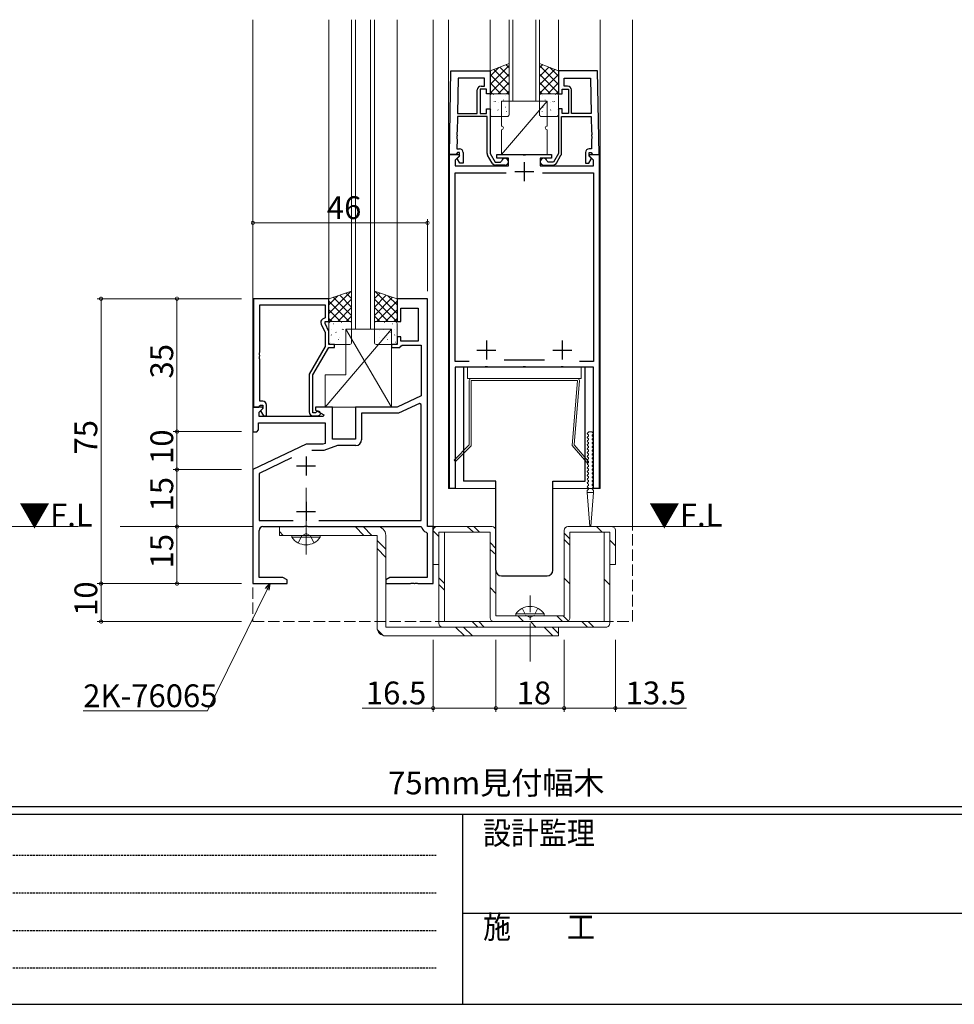
# Model space of a CAD drawing. Extents: x 0 to 1133, y 0 to 806.
# Drawn here: x 255 to 502, y 0 to 259 of the extents above; entities that cross this region are included whole.
import ezdxf

# ---------------------------------------------------------------- set-up
doc = ezdxf.new("R2010")
doc.units = 0
for name, pattern in [('HIDDEN', [0.375, 0.25, -0.125]), ('YCENTER_1', [13, 10, -1, 1, -1]), ('YHIDDEN_1', [4, 3, -1])]:
    doc.linetypes.add(name, pattern=pattern)
doc.layers.add('USER1', color=3, linetype='CONTINUOUS')
doc.layers.add('YKK_ZWAK', color=7, linetype='CONTINUOUS')
for name, color, linetype, lineweight in [('YKK_11', 7, 'CONTINUOUS', 30), ('YKK_12', 2, 'CONTINUOUS', 13), ('YKK_13', 4, 'CONTINUOUS', 13), ('YKK_D', 6, 'CONTINUOUS', 13)]:
    doc.layers.add(name, color=color, linetype=linetype, lineweight=lineweight)
doc.styles.get("Standard").update_dxf_attribs({"font": 'ROMANS.SHX', "bigfont": 'EXTFONT.SHX'})
doc.styles.add('YKK_OSSTYLE1', font='romans.shx', dxfattribs={"width": 0.9, "bigfont": 'EXTFONT.SHX'})

# ---------------------------------------------------------------- blocks, each defined once
blk = doc.blocks.new('A201')
at = {"layer": 'YKK_ZWAK', "color": 254, "linetype": 'Continuous'}
for p, q in [((571.000014, 34.999501), (21.000001, 34.999501)), ((544.000013, 33.999501), (21.000001, 33.999501)), ((205.000005, 33.999501), (205.000005, 8.9995)), ((21.000001, 8.9995), (544.000013, 8.9995))]:
    blk.add_line(p, q, dxfattribs=at)
at = {"layer": 'YKK_ZWAK', "color": 131, "linetype": 'HIDDEN'}
for p, q in [((24.284751, 28.633501), (201.565005, 28.633501)), ((24.284751, 23.684501), (201.565005, 23.684501)), ((24.284751, 18.7355), (201.565005, 18.7355)), ((24.284751, 13.7865), (201.565005, 13.7865))]:
    blk.add_line(p, q, dxfattribs=at)
at = {"layer": 'YKK_ZWAK', "color": 131, "linetype": 'Continuous'}
blk.add_line((205.000005, 21.000001), (297.000007, 21.000001), dxfattribs=at)
at = {"layer": 'YKK_ZWAK', "color": 131, "linetype": 'Continuous', "style": 'YKK_OSSTYLE1', "width": 0.9}
for s, p in [('設計監理', (207.692335, 30.047503)), ('施\u3000\u3000工', (207.692335, 17.675001))]:
    blk.add_text(s, height=3, dxfattribs=at).set_placement(p)

msp = doc.modelspace()

# ---------------------------------------------------------------- linework, layer by layer
at = {"layer": 'YKK_11', "color": 0, "linetype": 'ByBlock', "lineweight": -2, "ltscale": 0.5}
for p, q in [((368.56, 223.8), (368.94, 245.8)), ((368.94, 245.8), (379.26, 245.8)), ((370.84, 243.87), (370.68, 234.6)), ((370.84, 243.87), (370.68, 234.6)), ((377.76, 243.87), (370.84, 243.87)), ((377.76, 241.8), (377.76, 243.87)), ((379.26, 245.8), (379.26, 239.8)), ((407.57, 245.8), (397.26, 245.8)), ((397.26, 245.8), (397.26, 239.8)), ((398.76, 241.8), (398.76, 243.87)), ((398.76, 243.87), (405.68, 243.87)), ((405.68, 243.87), (405.84, 234.6)), ((405.68, 243.87), (405.84, 234.6)), ((407.96, 223.8), (407.57, 245.8)), ((376.86, 241.8), (377.76, 241.8)), ((399.66, 241.8), (398.76, 241.8)), ((375.86, 234.6), (375.86, 240.8)), ((378.26, 241), (376.66, 241)), ((376.66, 241), (376.66, 234.6)), ((378.26, 239.8), (378.26, 241)), ((379.26, 239.8), (378.26, 239.8)), ((397.26, 239.8), (398.26, 239.8)), ((398.26, 239.8), (398.26, 241)), ((398.26, 241), (399.86, 241)), ((399.86, 241), (399.86, 234.6)), ((400.66, 234.6), (400.66, 240.8)), ((370.66, 233.8), (370.59, 229.75)), ((378.46, 233.8), (370.66, 233.8)), ((370.68, 234.6), (375.86, 234.6)), ((376.66, 234.6), (378.26, 234.6)), ((378.26, 234.6), (378.26, 235.8)), ((378.26, 235.8), (379.26, 235.8)), ((378.46, 224.1), (378.46, 233.8)), ((379.26, 235.8), (379.26, 224.05)), ((398.26, 235.8), (397.26, 235.8)), ((397.26, 235.8), (397.26, 224.05)), ((398.06, 224.1), (398.06, 233.8)), ((398.06, 233.8), (405.85, 233.8)), ((398.26, 234.6), (398.26, 235.8)), ((399.86, 234.6), (398.26, 234.6)), ((405.84, 234.6), (400.66, 234.6)), ((405.85, 233.8), (405.92, 229.75)), ((370.45, 228.57), (370.44, 228.02)), ((370.57, 228.75), (370.45, 228.57)), ((370.47, 229.57), (370.46, 229.02)), ((370.46, 229.02), (370.57, 228.84)), ((370.59, 229.75), (370.47, 229.57)), ((370.57, 228.84), (370.57, 228.75)), ((405.92, 229.75), (406.05, 229.57)), ((406.05, 229.02), (405.94, 228.84)), ((405.94, 228.84), (405.94, 228.75)), ((405.94, 228.75), (406.06, 228.57)), ((406.05, 229.57), (406.05, 229.02)), ((406.06, 228.57), (406.07, 228.02)), ((370.44, 228.02), (370.56, 227.84)), ((370.56, 227.84), (370.51, 225.3)), ((406.07, 228.02), (405.96, 227.84)), ((405.96, 227.84), (406, 225.3)), ((370.19, 223.8), (368.56, 223.8)), ((368.56, 135.8), (368.56, 223.8)), ((368.56, 223.8), (371.03, 223.8)), ((371.19, 223.41), (370.06, 222.28)), ((370.49, 224.1), (370.19, 223.8)), ((370.69, 224.3), (370.49, 224.1)), ((370.51, 225.3), (371.16, 225.3)), ((370.66, 222.85), (371.16, 223.35)), ((371.16, 224.3), (370.69, 224.3)), ((371.03, 223.8), (371.19, 223.41)), ((371.16, 223.35), (371.16, 224.3)), ((372.16, 224.3), (372.16, 221.5)), ((379.81, 221.5), (378.59, 223.6)), ((379.26, 224.05), (380.56, 221.8)), ((381.06, 222.8), (381.06, 223.8)), ((381.06, 223.8), (387.8, 223.8)), ((387.8, 223.8), (387.98, 223.68)), ((387.98, 223.68), (388.53, 223.68)), ((388.53, 223.68), (388.71, 223.8)), ((388.71, 223.8), (395.46, 223.8)), ((395.46, 223.8), (395.46, 222.8)), ((397.26, 224.05), (395.96, 221.8)), ((396.71, 221.5), (397.92, 223.6)), ((404.36, 224.3), (404.36, 221.5)), ((405.32, 223.41), (405.48, 223.8)), ((406.46, 222.28), (405.32, 223.41)), ((406, 225.3), (405.36, 225.3)), ((405.36, 223.35), (405.36, 224.3)), ((405.36, 224.3), (405.83, 224.3)), ((405.86, 222.85), (405.36, 223.35)), ((405.48, 223.8), (407.96, 223.8)), ((405.83, 224.3), (406.03, 224.1)), ((406.03, 224.1), (406.33, 223.8)), ((406.33, 223.8), (407.96, 223.8)), ((407.96, 223.8), (407.96, 135.8)), ((370.06, 222.28), (370.06, 220.8)), ((370.06, 220.8), (384.06, 220.8)), ((370.66, 222.53), (370.66, 222.85)), ((371.26, 221.5), (370.66, 222.53)), ((372.16, 221.5), (371.26, 221.5)), ((380.56, 221.8), (381.97, 221.8)), ((383.16, 221), (380.67, 221)), ((384.06, 222.8), (381.06, 222.8)), ((381.97, 221.8), (382.27, 222.05)), ((384.06, 220.8), (384.06, 222.8)), ((395.46, 222.8), (392.46, 222.8)), ((392.46, 222.8), (392.46, 220.8)), ((392.46, 220.8), (406.46, 220.8)), ((393.36, 221), (395.84, 221)), ((394.54, 221.8), (394.24, 222.05)), ((395.96, 221.8), (394.54, 221.8)), ((404.36, 221.5), (405.26, 221.5)), ((405.26, 221.5), (405.86, 222.53)), ((405.86, 222.53), (405.86, 222.85)), ((406.46, 220.8), (406.46, 222.28)), ((370.06, 169.3), (370.06, 219)), ((370.06, 219), (383.48, 219)), ((393.03, 219), (406.46, 219)), ((393.03, 219), (406.46, 219)), ((406.46, 219), (406.46, 169.3)), ((316.96, 185.8), (316.96, 157.3)), ((336.76, 185.8), (316.96, 185.8)), ((318.59, 171.76), (318.59, 184.17)), ((318.59, 184.17), (335.76, 184.17)), ((335.76, 184.17), (335.76, 180.8)), ((336.76, 179.8), (336.76, 185.8)), ((362.76, 185.8), (354.76, 185.8)), ((354.76, 185.8), (354.76, 179.8)), ((362.76, 125.8), (362.76, 185.8)), ((355.76, 179.8), (355.76, 183.3)), ((355.76, 183.3), (360.26, 183.3)), ((360.26, 183.3), (360.26, 174.6)), ((334.72, 179.15), (335.76, 176.93)), ((335.76, 180.8), (335.13, 180.44)), ((335.76, 179.3), (335.76, 179.8)), ((335.76, 179.8), (336.76, 179.8)), ((336.76, 177.16), (335.76, 179.3)), ((354.76, 179.8), (355.76, 179.8)), ((335.76, 176.93), (335.76, 173.27)), ((336.76, 173.8), (336.76, 177.16)), ((338.26, 173.8), (336.76, 173.8)), ((338.26, 173), (338.26, 173.8)), ((354.76, 173.8), (353.26, 173.8)), ((353.26, 173.8), (353.26, 173)), ((355.76, 175.8), (354.76, 175.8)), ((354.76, 175.8), (354.76, 173.8)), ((355.76, 174.6), (355.76, 175.8)), ((360.26, 174.6), (355.76, 174.6)), ((318.47, 171.57), (318.59, 171.76)), ((318.47, 171.03), (318.47, 171.57)), ((335.76, 173.27), (331.56, 165.99)), ((332.56, 165.73), (336.76, 173)), ((336.76, 173), (338.26, 173)), ((353.26, 173), (355.46, 173)), ((355.46, 173), (355.76, 173.3)), ((355.76, 173.3), (356.06, 173.6)), ((356.06, 173.6), (361.13, 173.6)), ((361.13, 173.6), (361.13, 160.27)), ((318.59, 170.84), (318.47, 171.03)), ((318.47, 170.57), (318.59, 170.76)), ((318.47, 170.03), (318.47, 170.57)), ((318.59, 169.84), (318.47, 170.03)), ((318.59, 170.76), (318.59, 170.84)), ((318.59, 158.8), (318.59, 169.84)), ((373.73, 169.3), (370.06, 169.3)), ((393.61, 169.6), (382.91, 169.6)), ((406.46, 169.3), (402.78, 169.3)), ((331.56, 165.99), (331.56, 156)), ((377.8, 167.8), (370.06, 167.8)), ((370.06, 167.8), (370.06, 135.8)), ((377.98, 167.92), (377.8, 167.8)), ((378.53, 167.92), (377.98, 167.92)), ((378.71, 167.8), (378.53, 167.92)), ((387.8, 167.8), (378.71, 167.8)), ((387.98, 167.92), (387.8, 167.8)), ((388.53, 167.92), (387.98, 167.92)), ((388.71, 167.8), (388.53, 167.92)), ((397.8, 167.8), (388.71, 167.8)), ((397.98, 167.92), (397.8, 167.8)), ((398.53, 167.92), (397.98, 167.92)), ((398.71, 167.8), (398.53, 167.92)), ((406.46, 167.8), (398.71, 167.8)), ((406.46, 135.8), (406.46, 167.8)), ((332.56, 155.8), (332.56, 165.73)), ((319.36, 158.8), (318.59, 158.8)), ((361.13, 160.27), (354.76, 157.3)), ((360.66, 158.26), (355.12, 155.67)), ((361.13, 157.96), (360.66, 158.26)), ((319.23, 157.3), (316.76, 157.3)), ((316.76, 157.3), (316.76, 150.8)), ((316.96, 157.3), (318.29, 157.3)), ((318.29, 157.3), (318.59, 157.6)), ((318.39, 155.91), (319.39, 156.91)), ((318.39, 154.8), (318.39, 155.91)), ((318.59, 157.6), (318.79, 157.8)), ((319.36, 156.87), (318.78, 156.3)), ((318.78, 156.3), (319.53, 155)), ((318.79, 157.8), (319.36, 157.8)), ((319.39, 156.91), (319.23, 157.3)), ((319.36, 157.8), (319.36, 156.87)), ((320.36, 155), (320.36, 157.8)), ((333.21, 155.8), (332.56, 155.8)), ((333.46, 155.93), (333.21, 155.8)), ((337.76, 157.3), (333.26, 157.3)), ((333.26, 157.3), (333.26, 156.5)), ((333.26, 156.5), (335.42, 155.25)), ((337.76, 148.8), (337.76, 157.3)), ((354.76, 157.3), (343.76, 157.3)), ((343.76, 157.3), (343.76, 148.8)), ((355.12, 155.67), (345.39, 155.67)), ((345.39, 155.67), (345.39, 148.67)), ((361.13, 127.43), (361.13, 157.96)), ((318.26, 151.3), (318.26, 153.17)), ((318.26, 153.17), (335.76, 153.17)), ((335.3, 154.8), (318.39, 154.8)), ((319.53, 155), (320.36, 155)), ((332.56, 155), (333.96, 155)), ((335.42, 155.25), (335.3, 154.8)), ((335.76, 153.17), (335.76, 147.72)), ((316.76, 150.8), (317.76, 150.8)), ((317.76, 150.8), (318.26, 151.3)), ((343.76, 148.8), (337.76, 148.8)), ((330.76, 147.5), (316.76, 140.8)), ((335.16, 147.5), (330.76, 147.5)), ((335.45, 145.87), (332.31, 145.87)), ((335.76, 147.72), (335.16, 147.5)), ((339.02, 147.17), (335.45, 145.87)), ((343.89, 147.17), (339.02, 147.17)), ((326.95, 143.87), (318.39, 139.77)), ((316.76, 140.8), (316.76, 110.8)), ((318.39, 139.77), (318.39, 127.43)), ((370.06, 135.8), (368.56, 135.8)), ((407.96, 135.8), (406.46, 135.8)), ((318.39, 127.43), (327.39, 127.43)), ((334.12, 127.43), (361.13, 127.43)), ((334.12, 127.43), (361.13, 127.43)), ((318.39, 112.43), (318.39, 124.8)), ((319.39, 125.8), (330.3, 125.8)), ((330.3, 125.8), (330.48, 125.92)), ((330.48, 125.92), (331.03, 125.92)), ((331.03, 125.92), (331.21, 125.8)), ((331.21, 125.8), (360.98, 125.8)), ((360.98, 125.8), (361.28, 125.55)), ((364.26, 125.8), (362.76, 125.8)), ((364.26, 110.8), (364.26, 125.8)), ((362.4, 124.34), (362.63, 124.05)), ((362.63, 124.05), (362.63, 112.43)), ((324.67, 112.43), (318.39, 112.43)), ((325.76, 111.8), (324.67, 112.43)), ((325.76, 110.8), (325.76, 111.8)), ((352.85, 112.43), (351.76, 111.8)), ((351.76, 111.8), (351.76, 110.8)), ((362.63, 112.43), (352.85, 112.43)), ((316.76, 110.8), (325.76, 110.8)), ((351.76, 110.8), (358.3, 110.8)), ((358.3, 110.8), (358.48, 110.92)), ((358.48, 110.92), (359.03, 110.92)), ((359.03, 110.92), (359.21, 110.8)), ((359.21, 110.8), (359.3, 110.8)), ((359.3, 110.8), (359.48, 110.92)), ((359.48, 110.92), (360.03, 110.92)), ((360.03, 110.92), (360.21, 110.8)), ((360.21, 110.8), (364.26, 110.8))]:
    msp.add_line(p, q, dxfattribs=at)
at = {"layer": 'YKK_11', "color": 2, "ltscale": 0.5}
for p, q in [((388.26, 221.8), (388.26, 216.8)), ((385.76, 219.3), (390.76, 219.3)), ((378.26, 174.8), (378.26, 169.8)), ((398.26, 174.8), (398.26, 169.8)), ((375.76, 172.3), (380.76, 172.3)), ((395.76, 172.3), (400.76, 172.3)), ((330.76, 144.3), (330.76, 139.3)), ((328.26, 141.8), (333.26, 141.8)), ((330.76, 132.3), (330.76, 127.3)), ((328.26, 129.8), (333.26, 129.8))]:
    msp.add_line(p, q, dxfattribs=at)
at = {"layer": 'YKK_11', "color": 0, "linetype": 'ByBlock', "lineweight": -2, "ltscale": 0.5}
for centre, radius, start, end in [((376.86, 240.8), 1, 90, 180), ((399.66, 240.8), 1, 0, 90), ((371.16, 224.3), 1, 0, 90), ((379.46, 224.1), 1, 179.9999, 209.9999), ((397.06, 224.1), 1, 330.0001, 0.0001), ((405.36, 224.3), 1, 90, 180), ((380.67, 222), 1, 210, 270), ((383.16, 221.9), 0.9, 270, 170.4059), ((393.36, 221.9), 0.9, 9.5941, 270), ((395.84, 222), 1, 270, 330), ((335.63, 179.57), 1, 120, 205), ((319.36, 157.8), 1, 0, 90), ((332.56, 156), 1, 180, 270), ((333.96, 155.6), 0.6, 270, 146.251), ((343.89, 148.67), 1.5, 270, 360), ((319.39, 124.8), 1, 90, 180), ((362.76, 125.8), 1.5, 189.5941, 256.1791)]:
    msp.add_arc(centre, radius, start, end, dxfattribs=at)
at = {"layer": 'YKK_12'}
for p, q in [((316.76, 259.3), (316.76, 115.8)), ((336.76, 259.3), (336.76, 185.8)), ((342.76, 177.8), (342.76, 259.3)), ((343.76, 259.3), (343.76, 177.8)), ((347.76, 177.8), (347.76, 259.3)), ((348.76, 259.3), (348.76, 177.8)), ((354.76, 259.3), (354.76, 185.8)), ((364.26, 259.3), (364.26, 115.8)), ((368.26, 259.3), (368.26, 135.8)), ((379.26, 259.3), (379.26, 245.8)), ((384.26, 237.8), (384.26, 259.3)), ((384.26, 237.8), (384.26, 259.3)), ((385.26, 259.3), (385.26, 237.8)), ((385.26, 259.3), (385.26, 237.8)), ((391.26, 237.8), (391.26, 259.3)), ((391.26, 237.8), (391.26, 259.3)), ((392.26, 259.3), (392.26, 237.8)), ((392.26, 259.3), (392.26, 237.8)), ((397.26, 259.3), (397.26, 245.8)), ((408.26, 135.8), (408.26, 259.3)), ((416.76, 125.8), (416.76, 259.3)), ((392.26, 237.8), (384.26, 237.8)), ((392.26, 237.8), (384.26, 237.8)), ((392.26, 237.8), (384.26, 237.8)), ((348.76, 177.8), (342.76, 177.8)), ((368.26, 135.8), (380.76, 135.8)), ((395.76, 135.8), (408.26, 135.8))]:
    msp.add_line(p, q, dxfattribs=at)
at = {"layer": 'YKK_12', "ltscale": 1.5}
for p, q in [((146.26, 125.8), (270.85, 125.8)), ((281.76, 125.8), (316.76, 125.8)), ((411.26, 125.8), (436.76, 125.8))]:
    msp.add_line(p, q, dxfattribs=at)
at = {"layer": 'YKK_12', "linetype": 'YHIDDEN_1'}
for p, q in [((316.76, 125.8), (316.76, 100.8)), ((416.76, 100.8), (416.76, 125.8)), ((316.76, 100.8), (416.76, 100.8))]:
    msp.add_line(p, q, dxfattribs=at)
at = {"layer": 'YKK_12', "linetype": 'Continuous'}
msp.add_line((363.96, 125.8), (365.26, 125.8), dxfattribs=at)
at = {"layer": 'YKK_13'}
for p, q in [((384.26, 247.8), (379.26, 245.8)), ((384.26, 247.21), (379.26, 242.21)), ((381.51, 246.71), (379.26, 244.45)), ((381.81, 246.82), (384.26, 244.37)), ((383.41, 247.47), (384.26, 246.62)), ((384.26, 239.8), (384.26, 247.8)), ((392.26, 247.8), (397.26, 245.8)), ((392.26, 239.8), (392.26, 247.8)), ((393.1, 247.47), (392.26, 246.62)), ((392.26, 247.21), (397.26, 242.21)), ((394.71, 246.82), (392.26, 244.37)), ((395, 246.71), (397.26, 244.45)), ((379.26, 245.8), (379.26, 239.8)), ((384.26, 244.96), (379.26, 239.96)), ((379.26, 244.88), (384.26, 239.88)), ((380.2, 246.18), (384.26, 242.13)), ((396.31, 246.18), (392.26, 242.13)), ((392.26, 244.96), (397.26, 239.96)), ((397.26, 244.88), (392.26, 239.88)), ((397.26, 245.8), (397.26, 239.8)), ((379.26, 242.64), (382.09, 239.8)), ((384.26, 242.72), (381.35, 239.8)), ((392.26, 242.72), (395.17, 239.8)), ((397.26, 242.64), (394.42, 239.8)), ((379.26, 240.39), (379.85, 239.8)), ((379.26, 239.8), (384.26, 239.8)), ((379.26, 234.3), (379.26, 239.3)), ((379.76, 239.8), (383.76, 239.8)), ((380.07, 239.62), (380.11, 239.59)), ((383.38, 239.26), (383.38, 239.26)), ((384.26, 240.47), (383.59, 239.8)), ((384.26, 239.3), (384.26, 234.3)), ((392.26, 240.47), (392.92, 239.8)), ((397.26, 239.8), (392.26, 239.8)), ((392.26, 239.3), (392.26, 234.3)), ((396.76, 239.8), (392.76, 239.8)), ((393.14, 239.26), (393.13, 239.26)), ((396.45, 239.62), (396.4, 239.59)), ((397.26, 240.39), (396.67, 239.8)), ((397.26, 234.3), (397.26, 239.3)), ((380.28, 237.84), (380.33, 237.75)), ((380.66, 237.73), (380.7, 237.7)), ((381.33, 237.54), (381.33, 237.54)), ((394.26, 237.8), (382.26, 237.8)), ((382.26, 237.8), (382.26, 231.3)), ((394.26, 237.8), (382.26, 223.8)), ((382.74, 238.16), (382.78, 238.14)), ((383.33, 236.27), (383.37, 236.25)), ((393.19, 236.27), (393.14, 236.25)), ((393.78, 238.16), (393.73, 238.14)), ((394.26, 231.3), (394.26, 237.8)), ((395.19, 237.54), (395.18, 237.54)), ((395.85, 237.73), (395.81, 237.7)), ((396.23, 237.84), (396.18, 237.75)), ((379.26, 235.09), (379.27, 235.08)), ((379.54, 235.52), (379.55, 235.52)), ((383.76, 233.8), (379.76, 233.8)), ((381.3, 235.54), (381.35, 235.51)), ((383.53, 235.08), (383.54, 235.07)), ((383.97, 234.08), (384.01, 234.05)), ((392.54, 234.08), (392.5, 234.05)), ((392.76, 233.8), (396.76, 233.8)), ((392.98, 235.08), (392.97, 235.07)), ((395.21, 235.54), (395.17, 235.51)), ((396.97, 235.52), (396.97, 235.52)), ((397.26, 235.09), (397.24, 235.08)), ((382.26, 230.3), (382.26, 223.8)), ((394.26, 223.8), (394.26, 230.3)), ((382.26, 223.8), (394.26, 223.8)), ((342.76, 187.8), (336.76, 185.8)), ((342.54, 187.73), (336.76, 181.95)), ((339.63, 186.76), (342.76, 183.62)), ((341.31, 187.32), (342.76, 185.87)), ((342.76, 179.8), (342.76, 187.8)), ((348.76, 187.8), (354.76, 185.8)), ((348.76, 179.8), (348.76, 187.8)), ((350.2, 187.32), (348.76, 185.87)), ((351.89, 186.76), (348.76, 183.62)), ((348.98, 187.73), (354.76, 181.95)), ((339.17, 186.6), (336.76, 184.19)), ((336.76, 185.8), (336.76, 179.8)), ((336.76, 185.13), (342.09, 179.8)), ((342.76, 185.7), (336.85, 179.8)), ((337.94, 186.19), (342.76, 181.38)), ((353.57, 186.19), (348.76, 181.38)), ((348.76, 185.7), (354.66, 179.8)), ((354.76, 185.13), (349.42, 179.8)), ((352.34, 186.6), (354.76, 184.19)), ((354.76, 185.8), (354.76, 179.8)), ((336.76, 182.89), (339.85, 179.8)), ((342.76, 183.46), (339.1, 179.8)), ((348.76, 183.46), (352.41, 179.8)), ((354.76, 182.89), (351.67, 179.8)), ((336.76, 180.64), (337.6, 179.8)), ((336.76, 179.8), (342.76, 179.8)), ((336.76, 174.3), (336.76, 179.3)), ((337.26, 179.8), (342.26, 179.8)), ((337.99, 179.18), (338.04, 179.16)), ((339.38, 179.71), (339.39, 179.7)), ((340.07, 179.61), (340.11, 179.59)), ((342.76, 181.21), (341.35, 179.8)), ((342.76, 179.3), (342.76, 174.3)), ((348.76, 181.21), (350.17, 179.8)), ((354.76, 179.8), (348.76, 179.8)), ((348.76, 179.3), (348.76, 174.3)), ((354.26, 179.8), (349.26, 179.8)), ((351.45, 179.61), (351.4, 179.59)), ((352.13, 179.71), (352.12, 179.7)), ((353.52, 179.18), (353.48, 179.16)), ((354.76, 180.64), (353.91, 179.8)), ((354.76, 174.3), (354.76, 179.3)), ((353.26, 177.8), (335.76, 157.3)), ((337.56, 177.72), (337.57, 177.72)), ((338.63, 176.99), (338.68, 176.96)), ((340.28, 177.83), (340.33, 177.74)), ((340.66, 177.72), (340.7, 177.7)), ((341.26, 177.8), (353.26, 177.8)), ((341.26, 165.8), (341.26, 177.8)), ((353.26, 157.3), (341.26, 177.8)), ((341.33, 177.54), (341.33, 177.53)), ((342.74, 178.15), (342.76, 178.14)), ((348.78, 178.15), (348.76, 178.14)), ((350.19, 177.54), (350.18, 177.53)), ((350.85, 177.72), (350.81, 177.7)), ((351.23, 177.83), (351.18, 177.74)), ((352.88, 176.99), (352.84, 176.96)), ((353.26, 177.8), (353.26, 157.3)), ((353.95, 177.72), (353.94, 177.72)), ((337.2, 174.36), (337.24, 174.34)), ((342.26, 173.8), (337.26, 173.8)), ((337.39, 176.31), (337.44, 176.22)), ((339.23, 175.1), (339.27, 175.07)), ((339.54, 175.52), (339.55, 175.51)), ((341.3, 175.53), (341.35, 175.51)), ((349.26, 173.8), (354.26, 173.8)), ((350.21, 175.53), (350.17, 175.51)), ((351.97, 175.52), (351.97, 175.51)), ((352.29, 175.1), (352.24, 175.07)), ((354.12, 176.31), (354.07, 176.22)), ((354.31, 174.36), (354.27, 174.34)), ((403.26, 167.8), (373.26, 167.8)), ((373.26, 167.8), (373.26, 164.8)), ((403.26, 164.8), (403.26, 167.8)), ((335.76, 157.3), (335.76, 165.8)), ((335.76, 165.8), (341.26, 165.8)), ((373.26, 164.8), (403.26, 164.8)), ((373.76, 147.3), (373.76, 164.3)), ((374.26, 164.8), (402.26, 164.8)), ((374.26, 164.3), (402.26, 164.3)), ((374.26, 164.3), (374.26, 147.09)), ((402.26, 164.3), (400.88, 147.15)), ((401.4, 147.31), (402.76, 164.26)), ((353.26, 157.3), (335.76, 157.3)), ((404.92, 150.44), (405.27, 150.8)), ((406.04, 150.8), (405.27, 150.8)), ((406.4, 150.44), (406.04, 150.8)), ((404.92, 150.16), (405.13, 149.94)), ((404.92, 149.44), (405.13, 149.66)), ((404.92, 149.16), (405.13, 148.94)), ((404.92, 148.44), (405.13, 148.66)), ((404.92, 148.16), (405.13, 147.94)), ((406.4, 150.16), (406.18, 149.94)), ((406.4, 149.44), (406.18, 149.66)), ((406.4, 149.16), (406.18, 148.94)), ((406.4, 148.44), (406.18, 148.66)), ((406.4, 148.16), (406.18, 147.94)), ((373.76, 147.3), (369.76, 143.3)), ((374.26, 147.09), (370.11, 142.95)), ((400.88, 147.15), (404.69, 142.68)), ((401.4, 147.31), (405.07, 143.01)), ((404.92, 147.44), (405.13, 147.66)), ((404.92, 147.16), (405.13, 146.94)), ((404.92, 146.44), (405.13, 146.66)), ((404.92, 146.16), (405.13, 145.94)), ((404.92, 145.44), (405.13, 145.66)), ((406.4, 147.44), (406.18, 147.66)), ((406.4, 147.16), (406.18, 146.94)), ((406.4, 146.44), (406.18, 146.66)), ((406.4, 146.16), (406.18, 145.94)), ((406.4, 145.44), (406.18, 145.66)), ((369.76, 143.3), (370.11, 142.95)), ((405.07, 143.01), (404.69, 142.68)), ((404.92, 145.16), (405.13, 144.94)), ((404.92, 144.44), (405.13, 144.66)), ((404.92, 144.16), (405.13, 143.94)), ((404.92, 143.44), (405.13, 143.66)), ((404.92, 143.16), (405.13, 142.94)), ((404.92, 142.44), (405.13, 142.66)), ((406.4, 145.16), (406.18, 144.94)), ((406.4, 144.44), (406.18, 144.66)), ((406.4, 144.16), (406.18, 143.94)), ((406.4, 143.44), (406.18, 143.66)), ((406.4, 143.16), (406.18, 142.94)), ((406.4, 142.44), (406.18, 142.66)), ((404.92, 142.16), (405.13, 141.94)), ((404.92, 141.44), (405.13, 141.66)), ((404.92, 141.16), (405.13, 140.94)), ((404.92, 140.44), (405.13, 140.66)), ((404.92, 140.16), (405.13, 139.94)), ((406.4, 142.16), (406.18, 141.94)), ((406.4, 141.44), (406.18, 141.66)), ((406.4, 141.16), (406.18, 140.94)), ((406.4, 140.44), (406.18, 140.66)), ((406.4, 140.16), (406.18, 139.94)), ((404.92, 139.44), (405.13, 139.66)), ((404.92, 139.16), (405.13, 138.94)), ((404.92, 138.44), (405.13, 138.66)), ((404.92, 138.16), (405.13, 137.94)), ((404.92, 137.44), (405.13, 137.66)), ((406.4, 139.44), (406.18, 139.66)), ((406.4, 139.16), (406.18, 138.94)), ((406.4, 138.44), (406.18, 138.66)), ((406.4, 138.16), (406.18, 137.94)), ((406.4, 137.44), (406.18, 137.66)), ((404.86, 135.3), (404.86, 134.8)), ((404.92, 137.16), (405.13, 136.94)), ((404.92, 136.44), (405.13, 136.66)), ((404.92, 136.16), (405.13, 135.94)), ((404.92, 135.44), (405.13, 135.66)), ((406.4, 137.16), (406.18, 136.94)), ((406.4, 136.44), (406.18, 136.66)), ((406.4, 136.16), (406.18, 135.94)), ((406.4, 135.44), (406.18, 135.66)), ((406.46, 135.3), (406.46, 134.8)), ((406.46, 134.8), (404.86, 134.8)), ((405.51, 125.8), (404.86, 134.8)), ((405.81, 125.8), (406.46, 134.8)), ((349.46, 125.8), (323.76, 125.8)), ((323.76, 125.8), (323.76, 123.5)), ((324.74, 123.5), (323.76, 124.49)), ((345.96, 123.5), (343.66, 125.8)), ((348.08, 123.5), (345.78, 125.8)), ((364.26, 124.8), (364.26, 115.8)), ((365.76, 123.2), (364.26, 124.68)), ((365.26, 125.8), (379.76, 125.8)), ((374.84, 124.3), (373.24, 125.8)), ((376.42, 124.3), (375, 125.8)), ((380.76, 124.8), (380.76, 102.3)), ((398.76, 124.8), (398.76, 102.3)), ((399.76, 125.8), (411.26, 125.8)), ((405.51, 125.8), (405.81, 125.8)), ((408.73, 124.3), (407.25, 125.8)), ((412.26, 124.8), (412.26, 115.8)), ((323.76, 123.5), (349.46, 123.5)), ((327.01, 122.99), (327.01, 123.5)), ((327.01, 123.5), (334.51, 123.5)), ((327.01, 122.99), (334.51, 122.99)), ((334.51, 122.99), (334.51, 123.5)), ((349.46, 123.5), (349.46, 99.3)), ((351.76, 119.82), (349.46, 122.12)), ((351.76, 99.3), (351.76, 123.5)), ((367.26, 124.3), (365.76, 124.3)), ((365.76, 124.3), (365.76, 100.3)), ((367.26, 124.3), (367.26, 100.8)), ((379.26, 124.3), (367.26, 124.3)), ((379.26, 124.3), (379.26, 101.8)), ((400.26, 122.58), (398.76, 124.04)), ((400.26, 120.9), (398.76, 122.42)), ((409.26, 124.3), (400.26, 124.3)), ((400.26, 124.3), (400.26, 101.8)), ((410.76, 124.3), (409.26, 124.3)), ((409.26, 124.3), (409.26, 100.8)), ((410.76, 124.3), (410.76, 100.3)), ((410.76, 122.2), (412.26, 120.78)), ((351.76, 117.7), (349.46, 120)), ((380.76, 120.04), (379.26, 121.64)), ((380.76, 118.44), (379.26, 119.79)), ((365.76, 115.8), (364.26, 115.8)), ((412.26, 115.8), (410.76, 115.8)), ((367.26, 110.8), (365.76, 112.29)), ((400.26, 110.7), (398.76, 112.22)), ((410.76, 110.51), (409.26, 111.97)), ((367.26, 109.02), (365.76, 110.56)), ((380.76, 108.16), (379.26, 109.74)), ((380.76, 102.3), (398.76, 102.3)), ((386.01, 102.81), (391.76, 102.81)), ((386.01, 102.3), (386.01, 102.81)), ((386.01, 102.3), (391.76, 102.3)), ((388.06, 100.8), (386.68, 102.26)), ((393.51, 102.81), (387.76, 102.81)), ((393.51, 102.3), (387.76, 102.3)), ((393.51, 102.3), (393.51, 102.81)), ((398.34, 100.8), (396.8, 102.3)), ((399.84, 100.99), (398.48, 102.3)), ((351.17, 97.08), (349.53, 98.71)), ((397.26, 99.3), (351.76, 99.3)), ((366.76, 99.3), (409.76, 99.3)), ((409.26, 100.8), (367.26, 100.8)), ((372.46, 97), (370.16, 99.3)), ((374.58, 97), (372.28, 99.3)), ((376.04, 99.3), (374.54, 100.8)), ((377.7, 99.3), (376.28, 100.8)), ((380.26, 100.8), (399.26, 100.8)), ((391.36, 99.27), (389.85, 100.8)), ((395.79, 97), (393.49, 99.3)), ((397.26, 97.66), (395.61, 99.3)), ((397.26, 97), (397.26, 99.3)), ((404.91, 99.3), (403.43, 100.8)), ((406.58, 99.3), (405.1, 100.8)), ((351.76, 97), (397.26, 97))]:
    msp.add_line(p, q, dxfattribs=at)
at = {"layer": 'YKK_13', "lineweight": 30, "ltscale": 0.5}
for p, q in [((404.26, 167.8), (372.26, 167.8)), ((372.26, 167.8), (372.26, 137.8)), ((404.26, 137.8), (404.26, 167.8)), ((380.76, 137.8), (372.26, 137.8)), ((380.76, 114.3), (380.76, 137.8)), ((395.76, 114.3), (395.76, 137.8)), ((395.76, 137.8), (404.26, 137.8)), ((382.26, 112.8), (394.26, 112.8))]:
    msp.add_line(p, q, dxfattribs=at)
at = {"layer": 'YKK_13', "linetype": 'YCENTER_1'}
for p, q in [((330.76, 118.5), (330.76, 136)), ((389.76, 90.29), (389.76, 107.68))]:
    msp.add_line(p, q, dxfattribs=at)
at = {"layer": 'YKK_13', "linetype": 'YHIDDEN_1'}
for p, q in [((328.71, 121.49), (329.61, 123.35)), ((329.61, 123.35), (330.76, 123.96)), ((331.9, 123.35), (330.76, 123.96)), ((332.81, 121.49), (331.9, 123.35))]:
    msp.add_line(p, q, dxfattribs=at)
at = {"layer": 'YKK_13', "linetype": 'YHIDDEN_1', "ltscale": 0.5}
for p, q in [((387.71, 104.31), (388.61, 102.45)), ((391.81, 104.31), (390.9, 102.45)), ((388.61, 102.45), (389.76, 101.84)), ((390.9, 102.45), (389.76, 101.84))]:
    msp.add_line(p, q, dxfattribs=at)
at = {"layer": 'YKK_13'}
for centre, radius, start, end in [((379.76, 239.3), 0.5, 90, 180), ((383.76, 239.3), 0.5, 360, 90), ((392.76, 239.3), 0.5, 90, 180), ((396.76, 239.3), 0.5, 0, 90), ((379.76, 234.3), 0.5, 180, 270), ((383.76, 234.3), 0.5, 270, 0), ((392.76, 234.3), 0.5, 180, 270), ((396.76, 234.3), 0.5, 270, 0), ((382.26, 230.8), 0.5, 270, 90), ((394.26, 230.8), 0.5, 90, 270), ((337.26, 179.3), 0.5, 90, 180), ((342.26, 179.3), 0.5, 0, 90), ((349.26, 179.3), 0.5, 90, 180), ((354.26, 179.3), 0.5, 0, 90), ((337.26, 174.3), 0.5, 180, 270), ((342.26, 174.3), 0.5, 270, 0), ((349.26, 174.3), 0.5, 180, 270), ((354.26, 174.3), 0.5, 270, 0), ((374.26, 164.3), 0.5, 90, 180), ((402.26, 164.3), 0.5, 0, 90), ((405.06, 150.3), 0.2, 135, 225), ((406.26, 150.3), 0.2, 315, 45), ((405.06, 149.3), 0.2, 135, 225), ((405.06, 148.3), 0.2, 135, 225), ((404.99, 149.8), 0.2, 315, 45), ((404.99, 148.8), 0.2, 315, 45), ((404.99, 147.8), 0.2, 315, 45), ((406.32, 149.8), 0.2, 135, 225), ((406.32, 148.8), 0.2, 135, 225), ((406.32, 147.8), 0.2, 135, 225), ((406.26, 149.3), 0.2, 315, 45), ((406.26, 148.3), 0.2, 315, 45), ((405.06, 147.3), 0.2, 135, 225), ((405.06, 146.3), 0.2, 135, 225), ((405.06, 145.3), 0.2, 135, 225), ((404.99, 146.8), 0.2, 315, 45), ((404.99, 145.8), 0.2, 315, 45), ((406.32, 146.8), 0.2, 135, 225), ((406.32, 145.8), 0.2, 135, 225), ((406.26, 147.3), 0.2, 315, 45), ((406.26, 146.3), 0.2, 315, 45), ((406.26, 145.3), 0.2, 315, 45), ((405.06, 144.3), 0.2, 135, 225), ((405.06, 143.3), 0.2, 135, 225), ((404.99, 144.8), 0.2, 315, 45), ((404.99, 143.8), 0.2, 315, 45), ((404.99, 142.8), 0.2, 315, 45), ((406.32, 144.8), 0.2, 135, 225), ((406.32, 143.8), 0.2, 135, 225), ((406.32, 142.8), 0.2, 135, 225), ((406.26, 144.3), 0.2, 315, 45), ((406.26, 143.3), 0.2, 315, 45), ((405.06, 142.3), 0.2, 135, 225), ((405.06, 141.3), 0.2, 135, 225), ((405.06, 140.3), 0.2, 135, 225), ((404.99, 141.8), 0.2, 315, 45), ((404.99, 140.8), 0.2, 315, 45), ((406.32, 141.8), 0.2, 135, 225), ((406.32, 140.8), 0.2, 135, 225), ((406.26, 142.3), 0.2, 315, 45), ((406.26, 141.3), 0.2, 315, 45), ((406.26, 140.3), 0.2, 315, 45), ((405.06, 139.3), 0.2, 135, 225), ((405.06, 138.3), 0.2, 135, 225), ((405.06, 137.3), 0.2, 135, 225), ((404.99, 139.8), 0.2, 315, 45), ((404.99, 138.8), 0.2, 315, 45), ((404.99, 137.8), 0.2, 315, 45), ((406.32, 139.8), 0.2, 135, 225), ((406.32, 138.8), 0.2, 135, 225), ((406.32, 137.8), 0.2, 135, 225), ((406.26, 139.3), 0.2, 315, 45), ((406.26, 138.3), 0.2, 315, 45), ((406.26, 137.3), 0.2, 315, 45), ((405.06, 136.3), 0.2, 135, 225), ((405.06, 135.3), 0.2, 135, 180), ((404.99, 136.8), 0.2, 315, 45), ((404.99, 135.8), 0.2, 315, 45), ((406.32, 136.8), 0.2, 135, 225), ((406.32, 135.8), 0.2, 135, 225), ((406.26, 136.3), 0.2, 315, 45), ((406.26, 135.3), 0.2, 0, 45), ((349.46, 123.5), 2.3, 360, 90), ((365.26, 124.8), 1, 90.014, 180), ((379.76, 124.8), 1, 0.0009, 90), ((399.76, 124.8), 1, 90.014, 180), ((411.26, 124.8), 1, 0.0009, 90.014), ((330.76, 125.53), 4.53, 214.0667, 325.9333), ((389.76, 100.27), 4.53, 34.0667, 145.9333), ((380.26, 101.8), 1, 180, 269.986), ((399.26, 101.8), 1, 270, 0.0009), ((351.76, 99.3), 2.3, 180, 270), ((366.76, 100.3), 1, 180, 269.986), ((409.76, 100.3), 1, 270, 0.0009)]:
    msp.add_arc(centre, radius, start, end, dxfattribs=at)
at = {"layer": 'YKK_13', "lineweight": 30, "ltscale": 0.5}
for centre, start, end in [((382.26, 114.3), 180, 270), ((394.26, 114.3), 270, 0)]:
    msp.add_arc(centre, 1.5, start, end, dxfattribs=at)
at = {"layer": 'YKK_D'}
for p, q in [((362.76, 205.8), (316.76, 205.8)), ((362.76, 187.8), (362.76, 206.8)), ((313.76, 185.8), (275.76, 185.8)), ((276.76, 110.8), (276.76, 185.8)), ((313.76, 185.82), (295.76, 185.82)), ((296.76, 185.82), (296.76, 150.82)), ((313.76, 150.82), (295.76, 150.82)), ((313.76, 150.82), (295.76, 150.82)), ((296.76, 150.82), (296.76, 140.82)), ((313.76, 140.82), (295.76, 140.82)), ((313.76, 140.8), (295.76, 140.8)), ((296.76, 140.8), (296.76, 125.8)), ((313.76, 125.8), (295.76, 125.8)), ((313.76, 125.8), (295.76, 125.8)), ((296.76, 125.8), (296.76, 110.8)), ((313.76, 110.8), (275.76, 110.8)), ((313.76, 110.8), (275.76, 110.8)), ((276.76, 110.8), (276.76, 100.8)), ((313.76, 110.8), (295.76, 110.8)), ((320.51, 109.27), (304.82, 77.25)), ((313.76, 100.8), (275.76, 100.8)), ((364.26, 96), (364.26, 77)), ((380.76, 96), (380.76, 77)), ((380.76, 96), (380.76, 77)), ((398.76, 96), (398.76, 77)), ((398.76, 96), (398.76, 77)), ((412.26, 96), (412.26, 77)), ((364.26, 78), (345.52, 78)), ((380.76, 78), (364.26, 78)), ((380.76, 78), (398.76, 78)), ((398.76, 78), (412.26, 78)), ((412.26, 78), (431, 78)), ((304.82, 77.25), (272.04, 77.25))]:
    msp.add_line(p, q, dxfattribs=at)
at = {"layer": 'YKK_D', "linetype": 'ByBlock', "lineweight": -2}
for p, q in [((320.1, 109.47), (321.26, 110.8)), ((321.26, 110.8), (320.51, 109.27)), ((321.26, 110.8), (320.92, 109.07))]:
    msp.add_line(p, q, dxfattribs=at)
at = {"layer": 'YKK_D', "linetype": 'ByBlock', "const_width": 0.85}
for points in [[(316.86, 205.8, 1), (316.65, 205.8, 1)], [(362.65, 205.8, 1), (362.86, 205.8, 1)], [(276.76, 185.69, 1), (276.76, 185.91, 1)], [(296.76, 185.72, 1), (296.76, 185.93, 1)], [(296.76, 150.93, 1), (296.76, 150.72, 1)], [(296.76, 150.72, 1), (296.76, 150.93, 1)], [(296.76, 140.93, 1), (296.76, 140.72, 1)], [(296.76, 140.69, 1), (296.76, 140.91, 1)], [(296.76, 125.91, 1), (296.76, 125.69, 1)], [(296.76, 125.69, 1), (296.76, 125.91, 1)], [(276.76, 110.69, 1), (276.76, 110.91, 1)], [(276.76, 110.91, 1), (276.76, 110.69, 1)], [(296.76, 110.91, 1), (296.76, 110.69, 1)], [(276.76, 100.91, 1), (276.76, 100.69, 1)], [(364.36, 78, 1), (364.15, 78, 1)], [(380.65, 78, 1), (380.86, 78, 1)], [(380.86, 78, 1), (380.65, 78, 1)], [(398.65, 78, 1), (398.86, 78, 1)], [(398.86, 78, 1), (398.65, 78, 1)], [(412.15, 78, 1), (412.36, 78, 1)]]:
    msp.add_lwpolyline(points, format="xyb", close=True, dxfattribs=at)

# ---------------------------------------------------------------- block references
at = {"layer": 'YKK_ZWAK', "xscale": 2, "yscale": 2, "zscale": 2}
msp.add_blockref('A201', (-38, -18), dxfattribs=at)

# ---------------------------------------------------------------- texts
at = {"layer": 'USER1'}
msp.add_text('75mm見付幅木', height=6, dxfattribs=at).set_placement((352.39, 55.3))
at = {"layer": 'YKK_12'}
for p in [(255.14, 125.83), (421.06, 125.83)]:
    msp.add_text('▼F.L', height=6, dxfattribs=at).set_placement(p)
at = {"layer": 'YKK_D'}
for s, p in [('46', (336.24, 206.8)), ('2K-76065', (272.04, 78.25)), ('16.5', (346.52, 79)), ('18', (386.24, 79)), ('13.5', (414.96, 79))]:
    msp.add_text(s, height=6, dxfattribs=at).set_placement(p)
for s, p in [('35', (295.76, 164.8)), ('75', (275.76, 144.78)), ('10', (295.76, 142.3)), ('15', (295.76, 129.78)), ('15', (295.76, 114.78)), ('10', (275.76, 102.28))]:
    msp.add_text(s, height=6, rotation=90, dxfattribs=at).set_placement(p)

doc.saveas('drawing.dxf')
